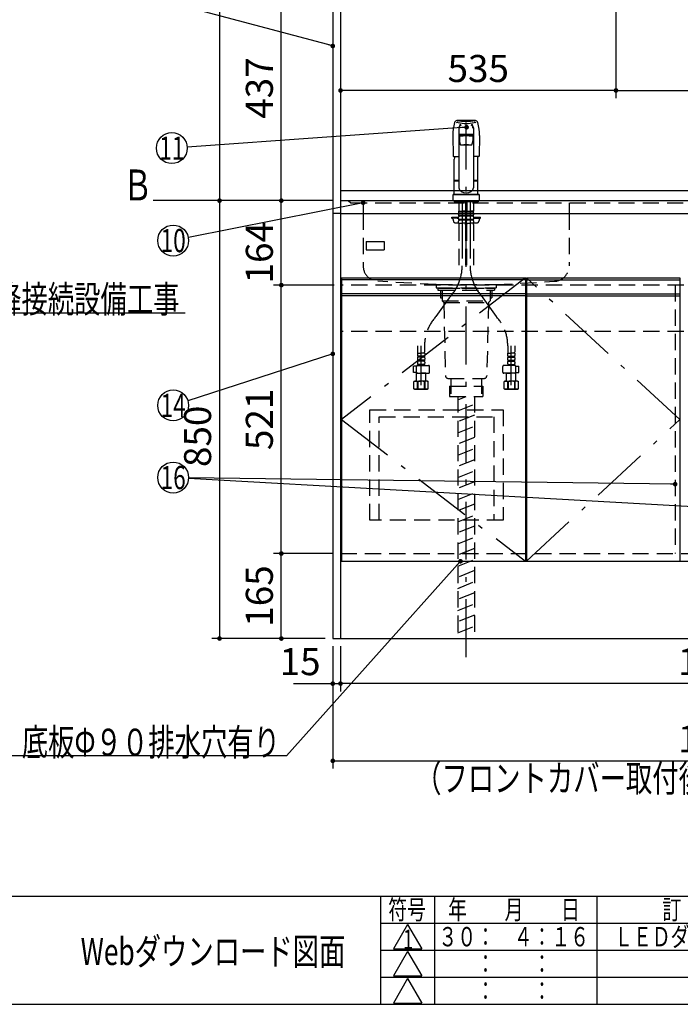
# Model space of a CAD drawing. Units: millimetres. Extents: x 197 to 6060, y -206 to 4222.
# Drawn here: x 1512 to 2795, y 68 to 1979 of the extents above; entities that cross this region are included whole.
import ezdxf

# ---------------------------------------------------------------- set-up
doc = ezdxf.new("R2010")
doc.units = ezdxf.units.MM
doc.header["$LTSCALE"] = 3.75
for name, pattern in [('DASHDOT', [50.5, 30, -9, 2.5, -9]), ('HIDDEN', [12.6, 8.4, -4.2]), ('PHANTOM', [58, 30, -9, 2.5, -5, 2.5, -9])]:
    doc.linetypes.add(name, pattern=pattern)
for name, color, linetype, lineweight in [('シンク', 14, 'Continuous', 9), ('スイッチ', 4, 'Continuous', 9), ('メイン', 7, 'Continuous', 9), ('リピート', 52, 'Continuous', 9), ('レイヤ10', 3, 'Continuous', 9), ('レイヤ_8', 6, 'Continuous', 9), ('側面', 7, 'Continuous', 9), ('熱源、換気扇', 214, 'Continuous', 9), ('蛇口、冷蔵庫', 94, 'Continuous', 9), ('設備類', 134, 'Continuous', 9), ('電源', 54, 'Continuous', 9)]:
    doc.layers.add(name, color=color, linetype=linetype, lineweight=lineweight)
doc.styles.get("Standard").update_dxf_attribs({"font": 'txt', "bigfont": 'bigfont'})
doc.styles.add('ＭＳ ゴシック', font='txt')
doc.dimstyles.get("Standard").update_dxf_attribs({"dimtxt": 0.18, "dimasz": 0.18, "dimexe": 0.18, "dimexo": 0.0625, "dimgap": 0.09, "dimtad": 0, "dimtih": 1, "dimtoh": 1, "dimdec": 4, "dimzin": 0, "dimdsep": 46, "dimtxsty": 'Standard', "dimcen": 0.09, "dimadec": 0, "dimazin": 0, "dimtfac": 1, "dimtdec": 4, "dimtofl": 0, "dimtmove": 0, "dimatfit": 3, "dimfxl": 1, "dimtolj": 1, "dimtzin": 0, "dimarcsym": 0})

# ---------------------------------------------------------------- blocks, each defined once
blk = doc.blocks.new('_ARROWFILLED')
at = {"color": 0}
blk.add_solid([(0, 0), (-1, -0.167), (-1, 0.167), (0, 0)], dxfattribs=at)
blk = doc.blocks.new('*G17')
at = {"layer": 'メイン', "color": 7, "linetype": 'Continuous', "lineweight": 30}
blk.add_line((1899.7, 1627.5), (1770.7, 1627.8), dxfattribs=at)
at = {"layer": 'メイン', "color": 7, "linetype": 'Continuous', "lineweight": 30, "xscale": 60, "yscale": 60, "zscale": 60, "rotation": 359.8545795520707}
blk.add_blockref('_ARROWFILLED', (1899.7, 1627.5), dxfattribs=at)
at = {"layer": 'メイン', "color": 7, "linetype": 'Continuous', "lineweight": 9, "insert": (1740.7, 1627.8), "char_height": 60, "width": 49.72, "attachment_point": 8}
blk.add_mtext('{\\fＭＳ ゴシック;\\W0.714286;Ｂ}', dxfattribs=at)
blk = doc.blocks.new('_DOT')
at = {"color": 0}
blk.add_line((-0.5, 0), (-1, 0), dxfattribs=at)
at = {"color": 0, "const_width": 0.5}
blk.add_lwpolyline([(-0.25, 0, 1), (0.25, 0, 1)], format="xyb", close=True, dxfattribs=at)
blk = doc.blocks.new('*G18')
at = {"layer": 'リピート', "color": 52, "linetype": 'Continuous', "lineweight": 30}
for p, q in [((2184.7, 1548), (2219.7, 1548)), ((2184.7, 1548), (2184.7, 1532)), ((2184.7, 1532), (2219.7, 1532)), ((2219.7, 1548), (2219.7, 1532))]:
    blk.add_line(p, q, dxfattribs=at)
blk = doc.blocks.new('Dim6')
at = {"layer": 'メイン', "color": 7, "linetype": 'Continuous', "lineweight": 30}
for p, q in [((2119.7, 2659.5), (1884.7, 2659.5)), ((1899.7, 2659.5), (1899.7, 1627.5)), ((2119.7, 1627.5), (1884.7, 1627.5))]:
    blk.add_line(p, q, dxfattribs=at)
at = {"layer": 'メイン', "color": 7, "linetype": 'Continuous', "lineweight": 30, "xscale": 9, "yscale": 9, "zscale": 9}
for p, rotation in [((1899.7, 2659.5), 90.00000000000009), ((1899.7, 1627.5), 270.0000000000001)]:
    blk.add_blockref('_DOT', p, dxfattribs=dict(at, rotation=rotation))
at = {"layer": 'メイン', "color": 7, "linetype": 'Continuous', "lineweight": 9, "insert": (1899.7, 2143.5), "char_height": 52.5, "width": 887.5, "attachment_point": 8, "rotation": 90, "style": 'ＭＳ ゴシック'}
blk.add_mtext('1032', dxfattribs=at)
blk = doc.blocks.new('Dim8')
at = {"layer": 'メイン', "color": 7, "linetype": 'Continuous', "lineweight": 30}
for p, q in [((2104.7, 2064.5), (2004.7, 2064.5)), ((2019.7, 1627.5), (2019.7, 2064.5)), ((2119.7, 1627.5), (2004.7, 1627.5))]:
    blk.add_line(p, q, dxfattribs=at)
at = {"layer": 'メイン', "color": 7, "linetype": 'Continuous', "lineweight": 30, "xscale": 9, "yscale": 9, "zscale": 9}
for p, rotation in [((2019.7, 2064.5), 90.00000000000009), ((2019.7, 1627.5), 269.9999999999999)]:
    blk.add_blockref('_DOT', p, dxfattribs=dict(at, rotation=rotation))
at = {"layer": 'メイン', "color": 7, "linetype": 'Continuous', "lineweight": 9, "insert": (2019.7, 1846), "char_height": 52.5, "width": 675, "attachment_point": 8, "rotation": 90, "style": 'ＭＳ ゴシック'}
blk.add_mtext('437', dxfattribs=at)
blk = doc.blocks.new('Dim9')
at = {"layer": 'メイン', "color": 7, "linetype": 'Continuous', "lineweight": 30}
for p, q in [((2119.7, 762.5), (2119.7, 525)), ((3619.7, 762.5), (3619.7, 525)), ((2119.7, 540), (3619.7, 540))]:
    blk.add_line(p, q, dxfattribs=at)
at = {"layer": 'メイン', "color": 7, "linetype": 'Continuous', "lineweight": 30, "xscale": 9, "yscale": 9, "zscale": 9}
for p, rotation in [((2119.7, 540), 180), ((3619.7, 540), 359.9999999999998)]:
    blk.add_blockref('_DOT', p, dxfattribs=dict(at, rotation=rotation))
at = {"layer": 'メイン', "color": 7, "linetype": 'Continuous', "lineweight": 9, "insert": (2869.7, 540), "char_height": 52.5, "width": 887.5, "attachment_point": 8, "style": 'ＭＳ ゴシック'}
blk.add_mtext('1500', dxfattribs=at)
blk = doc.blocks.new('Dim10')
at = {"layer": 'メイン', "color": 7, "linetype": 'Continuous', "lineweight": 30}
for p, q in [((2119.7, 762.5), (2119.7, 675)), ((2134.7, 762.5), (2134.7, 675)), ((2043.5, 690), (2134.7, 690))]:
    blk.add_line(p, q, dxfattribs=at)
at = {"layer": 'メイン', "color": 7, "linetype": 'Continuous', "lineweight": 30, "xscale": 9, "yscale": 9, "zscale": 9}
for p, rotation in [((2119.7, 690), 359.9999999999998), ((2134.7, 690), 180)]:
    blk.add_blockref('_DOT', p, dxfattribs=dict(at, rotation=rotation))
at = {"layer": 'メイン', "color": 7, "linetype": 'Continuous', "lineweight": 9, "insert": (2096, 690), "char_height": 52.5, "width": 387.5, "attachment_point": 9, "style": 'ＭＳ ゴシック'}
blk.add_mtext('15', dxfattribs=at)
blk = doc.blocks.new('Dim11')
at = {"layer": 'メイン', "color": 7, "linetype": 'Continuous', "lineweight": 30}
for p, q in [((2119.7, 942.5), (2004.7, 942.5)), ((2019.7, 777.5), (2019.7, 942.5)), ((2104.7, 777.5), (2004.7, 777.5))]:
    blk.add_line(p, q, dxfattribs=at)
at = {"layer": 'メイン', "color": 7, "linetype": 'Continuous', "lineweight": 30, "xscale": 9, "yscale": 9, "zscale": 9}
for p, rotation in [((2019.7, 942.5), 90.00000000000009), ((2019.7, 777.5), 269.9999999999999)]:
    blk.add_blockref('_DOT', p, dxfattribs=dict(at, rotation=rotation))
at = {"layer": 'メイン', "color": 7, "linetype": 'Continuous', "lineweight": 9, "insert": (2019.7, 860), "char_height": 52.5, "width": 637.5, "attachment_point": 8, "rotation": 90, "style": 'ＭＳ ゴシック'}
blk.add_mtext('165', dxfattribs=at)
blk = doc.blocks.new('Dim14')
at = {"layer": 'メイン', "color": 7, "linetype": 'Continuous', "lineweight": 30}
for p, q in [((2119.7, 1463.5), (2004.7, 1463.5)), ((2019.7, 942.5), (2019.7, 1463.5)), ((2119.7, 942.5), (2004.7, 942.5))]:
    blk.add_line(p, q, dxfattribs=at)
at = {"layer": 'メイン', "color": 7, "linetype": 'Continuous', "lineweight": 30, "xscale": 9, "yscale": 9, "zscale": 9}
for p, rotation in [((2019.7, 1463.5), 90.00000000000009), ((2019.7, 942.5), 269.9999999999999)]:
    blk.add_blockref('_DOT', p, dxfattribs=dict(at, rotation=rotation))
at = {"layer": 'メイン', "color": 7, "linetype": 'Continuous', "lineweight": 9, "insert": (2019.7, 1203), "char_height": 52.5, "width": 600, "attachment_point": 8, "rotation": 90, "style": 'ＭＳ ゴシック'}
blk.add_mtext('521', dxfattribs=at)
blk = doc.blocks.new('Dim16')
at = {"layer": 'メイン', "color": 7, "linetype": 'Continuous', "lineweight": 30}
for p, q in [((2119.7, 1627.5), (2004.7, 1627.5)), ((2019.7, 1463.5), (2019.7, 1627.5)), ((2122.2, 1463.5), (2004.7, 1463.5))]:
    blk.add_line(p, q, dxfattribs=at)
at = {"layer": 'メイン', "color": 7, "linetype": 'Continuous', "lineweight": 30, "xscale": 9, "yscale": 9, "zscale": 9}
for p, rotation in [((2019.7, 1627.5), 90.00000000000009), ((2019.7, 1463.5), 269.9999999999999)]:
    blk.add_blockref('_DOT', p, dxfattribs=dict(at, rotation=rotation))
at = {"layer": 'メイン', "color": 7, "linetype": 'Continuous', "lineweight": 9, "insert": (2019.7, 1526.4), "char_height": 52.5, "width": 650, "attachment_point": 8, "rotation": 90, "style": 'ＭＳ ゴシック'}
blk.add_mtext('164', dxfattribs=at)
blk = doc.blocks.new('Dim17')
at = {"layer": 'メイン', "color": 7, "linetype": 'Continuous', "lineweight": 30}
for p, q in [((2119.7, 1627.5), (1884.7, 1627.5)), ((1899.7, 1627.5), (1899.7, 777.5)), ((2104.7, 777.5), (1884.7, 777.5))]:
    blk.add_line(p, q, dxfattribs=at)
at = {"layer": 'メイン', "color": 7, "linetype": 'Continuous', "lineweight": 30, "xscale": 9, "yscale": 9, "zscale": 9}
for p, rotation in [((1899.7, 1627.5), 90.00000000000009), ((1899.7, 777.5), 269.9999999999999)]:
    blk.add_blockref('_DOT', p, dxfattribs=dict(at, rotation=rotation))
at = {"layer": 'メイン', "color": 7, "linetype": 'Continuous', "lineweight": 9, "insert": (1899.7, 1170), "char_height": 52.5, "width": 675, "attachment_point": 8, "rotation": 90, "style": 'ＭＳ ゴシック'}
blk.add_mtext('850', dxfattribs=at)
blk = doc.blocks.new('*G56')
at = {"layer": '蛇口、冷蔵庫', "color": 94, "linetype": 'HIDDEN', "lineweight": 30}
for p, q in [((2191.7, 1221.5), (2450.7, 1221.5)), ((2191.7, 1007.5), (2191.7, 1221.5)), ((2209.7, 1007.5), (2209.7, 1208)), ((2209.7, 1208), (2432.7, 1208)), ((2432.7, 1208), (2432.7, 1007.5)), ((2450.7, 1221.5), (2450.7, 1007.5)), ((2450.7, 1007.5), (2191.7, 1007.5))]:
    blk.add_line(p, q, dxfattribs=at)
blk = doc.blocks.new('Dim34')
at = {"layer": '熱源、換気扇', "color": 214, "linetype": 'Continuous', "lineweight": 30}
for p, q in [((2134.7, 722.1), (2134.7, 675)), ((3604.7, 717.5), (3604.7, 675)), ((3604.7, 690), (2134.7, 690))]:
    blk.add_line(p, q, dxfattribs=at)
at = {"layer": '熱源、換気扇', "color": 214, "linetype": 'Continuous', "lineweight": 30, "xscale": 9, "yscale": 9, "zscale": 9}
for p, rotation in [((2134.7, 690), 179.9999999999998), ((3604.7, 690), 359.9999999999997)]:
    blk.add_blockref('_DOT', p, dxfattribs=dict(at, rotation=rotation))
at = {"layer": '熱源、換気扇', "color": 214, "linetype": 'Continuous', "lineweight": 9, "insert": (2869.7, 690), "char_height": 52.5, "width": 887.5, "attachment_point": 8, "style": 'ＭＳ ゴシック'}
blk.add_mtext('1470', dxfattribs=at)
blk = doc.blocks.new('Dim44')
at = {"layer": 'メイン', "color": 7, "linetype": 'Continuous', "lineweight": 30}
for p, q in [((899.2, 927.5), (899.2, 605)), ((881.7, 912.5), (881.7, 605)), ((881.7, 620), (1005.2, 620))]:
    blk.add_line(p, q, dxfattribs=at)
at = {"layer": 'メイン', "color": 7, "linetype": 'Continuous', "lineweight": 30, "xscale": 9, "yscale": 9, "zscale": 9}
for p, rotation in [((881.7, 620), 359.9999999999998), ((899.2, 620), 180)]:
    blk.add_blockref('_DOT', p, dxfattribs=dict(at, rotation=rotation))
at = {"layer": 'メイン', "color": 7, "linetype": 'Continuous', "lineweight": 9, "insert": (900.2, 620), "char_height": 52.5, "width": 762.5, "attachment_point": 7, "style": 'ＭＳ ゴシック'}
blk.add_mtext('17.5', dxfattribs=at)
blk = doc.blocks.new('Dim65')
at = {"layer": 'メイン', "color": 7, "linetype": 'Continuous', "lineweight": 30}
for p, q in [((2669.7, 2049.5), (2669.7, 1826.4)), ((2134.7, 1876.5), (2134.7, 1826.4)), ((2669.7, 1841.4), (2134.7, 1841.4))]:
    blk.add_line(p, q, dxfattribs=at)
at = {"layer": 'メイン', "color": 7, "linetype": 'Continuous', "lineweight": 30, "xscale": 9, "yscale": 9, "zscale": 9}
for p, rotation in [((2134.7, 1841.4), 180), ((2669.7, 1841.4), 359.9999999999998)]:
    blk.add_blockref('_DOT', p, dxfattribs=dict(at, rotation=rotation))
at = {"layer": 'メイン', "color": 7, "linetype": 'Continuous', "lineweight": 9, "insert": (2402.2, 1841.4), "char_height": 52.5, "width": 675, "attachment_point": 8, "style": 'ＭＳ ゴシック'}
blk.add_mtext('535', dxfattribs=at)
blk = doc.blocks.new('Dim66')
at = {"layer": '熱源、換気扇', "color": 214, "linetype": 'Continuous', "lineweight": 30}
for p, q in [((2669.7, 1875.1), (2669.7, 1826.4)), ((3126.7, 1698.9), (3126.7, 1856.4)), ((2669.7, 1841.4), (3126.7, 1841.4))]:
    blk.add_line(p, q, dxfattribs=at)
at = {"layer": '熱源、換気扇', "color": 214, "linetype": 'Continuous', "lineweight": 30, "xscale": 9, "yscale": 9, "zscale": 9}
for p, rotation in [((2669.7, 1841.4), 179.9999999999998), ((3126.7, 1841.4), 359.9999999999997)]:
    blk.add_blockref('_DOT', p, dxfattribs=dict(at, rotation=rotation))
at = {"layer": '熱源、換気扇', "color": 214, "linetype": 'Continuous', "lineweight": 9, "insert": (2898.2, 1841.4), "char_height": 52.5, "width": 675, "attachment_point": 8, "style": 'ＭＳ ゴシック'}
blk.add_mtext('457', dxfattribs=at)
blk = doc.blocks.new('*G115')
at = {"layer": 'レイヤ10', "color": 3, "linetype": 'Continuous', "lineweight": 9, "insert": (2255.9, 174.9), "char_height": 37.5, "width": 10.232, "attachment_point": 7}
blk.add_mtext('{\\fＭＳ ゴシック;\\W0.714286;1}', dxfattribs=at)
blk = doc.blocks.new('*G114')
blk.add_blockref('*G115', (0, 0))
at = {"layer": 'メイン', "color": 7, "linetype": 'Continuous', "lineweight": 9, "char_height": 37.5, "attachment_point": 7}
for s, insert, width in [('{\\fＭＳ ゴシック;\\W0.714286;３０：\u3000４：１６}', (2325, 180), 372.598), ('{\\fＭＳ ゴシック;\\W0.714286;ＬＥＤダウンライト変更}', (2666.25, 180), 527.0991), ('{\\fＭＳ ゴシック;\\W0.714286;タイ}', (3165, 180), 84.2111)]:
    blk.add_mtext(s, dxfattribs=dict(at, insert=insert, width=width))

msp = doc.modelspace()

# ---------------------------------------------------------------- linework, layer by layer
at = {"layer": 'シンク', "color": 14, "linetype": 'Continuous', "lineweight": 30}
for p, q in [((2134.712, 1647.5), (2134.712, 1602.5)), ((2134.712, 1647.5), (3135.217, 1647.5)), ((2134.712, 1627.5), (3603.712, 1627.5)), ((2134.712, 1602.5), (3603.712, 1602.5))]:
    msp.add_line(p, q, dxfattribs=at)
at = {"layer": 'シンク', "color": 14, "linetype": 'HIDDEN', "lineweight": 30}
for p, q in [((2149.712, 1627.5), (2154.712, 1623.5)), ((2154.712, 1623.5), (3583.712, 1623.5)), ((2178.712, 1623.5), (2178.712, 1602.5)), ((2178.712, 1602.5), (2178.712, 1500.857)), ((2578.712, 1602.5), (2578.712, 1500.857)), ((2320.712, 1464.5), (2207.024, 1470.905)), ((2320.712, 1464.5), (2436.712, 1464.5)), ((2320.712, 1464.5), (2320.712, 1458.5)), ((2320.712, 1458.5), (2436.712, 1458.5)), ((2320.712, 1458.5), (2334.712, 1457.5)), ((2334.712, 1457.5), (2422.712, 1457.5)), ((2422.712, 1457.5), (2436.712, 1458.5)), ((2436.712, 1464.5), (2550.399, 1470.905)), ((2436.712, 1464.5), (2436.712, 1458.5))]:
    msp.add_line(p, q, dxfattribs=at)
for centre, start, end in [((2208.712, 1500.857), 180, 266.775477), ((2548.712, 1500.857), 273.224523, 0)]:
    msp.add_arc(centre, 30, start, end, dxfattribs=at)
at = {"layer": 'スイッチ', "color": 4, "linetype": 'Continuous', "lineweight": 30}
for p, q in [((2493.712, 1473.5), (2136.712, 1473.5)), ((2495.712, 1473.5), (2793.712, 1473.5)), ((2493.712, 1446.5), (2136.712, 1446.5)), ((2493.712, 1442.5), (2136.712, 1442.5)), ((2495.712, 1446.5), (2793.712, 1446.5)), ((2495.712, 1442.5), (2793.712, 1442.5))]:
    msp.add_line(p, q, dxfattribs=at)
at = {"layer": 'メイン', "color": 7, "linetype": 'Continuous', "lineweight": 30}
for p, q in [((2119.712, 2677.5), (2119.712, 777.5)), ((2134.712, 2678.5), (2134.712, 777.5)), ((2136.712, 1477.5), (2136.712, 927.5)), ((2136.712, 1477.5), (2493.712, 1477.5)), ((2493.712, 1477.5), (2493.712, 927.5)), ((2495.712, 1477.5), (2495.712, 927.5)), ((2495.712, 1477.5), (2793.712, 1477.5)), ((2793.712, 1477.5), (2793.712, 927.5)), ((2134.712, 927.5), (3604.712, 927.5)), ((2119.712, 777.5), (3619.712, 777.5)), ((210, 277.5), (6060, 277.5)), ((2212.5, 277.5), (2212.5, 67.5)), ((2317.5, 277.5), (2317.5, 67.5)), ((2632.5, 277.5), (2632.5, 67.5)), ((2212.5, 225), (4320, 225)), ((2265, 222.5), (2237.576, 175)), ((2265, 222.5), (2237.576, 175)), ((2265, 222.5), (2292.424, 175)), ((2212.5, 172.5), (3465, 172.5)), ((2237.576, 175), (2292.424, 175)), ((2265, 170), (2237.576, 122.5)), ((2265, 170), (2292.424, 122.5)), ((2212.5, 120), (3465, 120)), ((2237.576, 122.5), (2292.424, 122.5)), ((2265, 117.5), (2237.576, 70)), ((2265, 117.5), (2292.424, 70)), ((210, 67.5), (6060, 67.5)), ((2237.576, 70), (2292.424, 70))]:
    msp.add_line(p, q, dxfattribs=at)
at = {"layer": 'メイン', "color": 7, "linetype": 'DASHDOT', "lineweight": 30}
for p, q in [((2493.712, 1477.5), (2136.712, 1202.5)), ((2793.712, 1202.5), (2495.712, 1477.5)), ((2136.712, 1202.5), (2493.712, 927.5)), ((2495.712, 927.5), (2793.712, 1202.5))]:
    msp.add_line(p, q, dxfattribs=at)
at = {"layer": 'メイン', "color": 7, "linetype": 'HIDDEN', "lineweight": 30}
for p, q in [((2784.712, 1463.5), (2784.712, 942.5)), ((2134.712, 942.5), (3094.212, 942.5))]:
    msp.add_line(p, q, dxfattribs=at)
at = {"layer": 'メイン', "color": 7, "linetype": 'Continuous', "lineweight": 30}
for points in [[(2119.712, 1927.707), (1838.707, 2002.303)], [(2379.57, 1770.026), (1836.995, 1731.621)], [(2178.712, 1623.5), (1839.134, 1555.86)], [(1064.712, 1251.5), (1412.712, 1410), (1832.712, 1410)], [(2119.712, 1330), (1838.263, 1239.21)], [(2784.712, 1077.236), (1839.709, 1089.607)], [(3084.712, 1018.328), (1839.664, 1088.316)], [(2367.712, 927.5), (2029.712, 550), (1492.135, 550)]]:
    msp.add_lwpolyline(points, dxfattribs=at)
for centre in [(1807.07, 1729.503), (1809.712, 1550), (1809.712, 1230), (1809.712, 1090), (1809.712, 1090)]:
    msp.add_circle(centre, 30, dxfattribs=at)
at = {"layer": 'レイヤ_8', "color": 6, "linetype": 'HIDDEN', "lineweight": 30}
for p, q in [((3604.712, 1463.5), (2138.486, 1463.5)), ((3604.712, 1373.5), (2134.712, 1373.5))]:
    msp.add_line(p, q, dxfattribs=at)
at = {"layer": '側面', "color": 7, "linetype": 'DASHDOT', "lineweight": 30}
for p, q in [((2378.712, 741.255), (2378.712, 1779.473)), ((2371.012, 1627.5), (2371.012, 1501.239)), ((2386.412, 1627.5), (2386.412, 1501.239)), ((2345.996, 1438.973), (2320.146, 1402.5)), ((2411.427, 1438.973), (2437.277, 1402.5)), ((2291.156, 1269.235), (2291.156, 1345.784)), ((2466.267, 1269.235), (2466.267, 1345.784))]:
    msp.add_line(p, q, dxfattribs=at)
at = {"layer": '側面', "color": 7, "linetype": 'Continuous', "lineweight": 30}
for p, q in [((2364.712, 1768.927), (2364.712, 1652.456)), ((2392.712, 1768.927), (2392.712, 1652.456)), ((2352.712, 1753.768), (2353.688, 1714.032)), ((2365.712, 1753.428), (2365.712, 1743.822)), ((2368.762, 1754.444), (2368.762, 1754.056)), ((2388.662, 1754.444), (2388.662, 1754.056)), ((2391.712, 1753.428), (2391.712, 1743.822)), ((2404.712, 1753.768), (2403.736, 1714.032)), ((2354.687, 1713.057), (2364.712, 1713.057)), ((2355.712, 1666.901), (2355.712, 1707.773)), ((2402.736, 1713.057), (2392.712, 1713.057)), ((2401.712, 1666.901), (2401.712, 1707.773)), ((2355.712, 1666.901), (2356.012, 1666.601)), ((2355.712, 1639.999), (2355.712, 1665.899)), ((2355.712, 1665.899), (2364.712, 1665.899)), ((2356.012, 1666.601), (2364.712, 1666.601)), ((2356.212, 1665.899), (2356.212, 1666.399)), ((2364.712, 1666.399), (2356.212, 1666.399)), ((2392.712, 1666.601), (2401.412, 1666.601)), ((2401.212, 1666.399), (2392.712, 1666.399)), ((2392.712, 1665.899), (2401.712, 1665.899)), ((2401.212, 1665.899), (2401.212, 1666.399)), ((2401.412, 1666.601), (2401.712, 1666.901)), ((2401.712, 1639.999), (2401.712, 1665.899)), ((2352.712, 1637.499), (2352.712, 1627.5)), ((2352.712, 1627.5), (2404.712, 1627.5)), ((2354.712, 1639.499), (2402.712, 1639.499)), ((2355.212, 1627.5), (2355.212, 1625.5)), ((2402.212, 1625.5), (2355.212, 1625.5)), ((2355.712, 1639.999), (2401.712, 1639.999)), ((2356.212, 1639.499), (2356.212, 1639.999)), ((2358.212, 1625.5), (2378.712, 1625.5)), ((2399.212, 1625.5), (2396.212, 1625.5)), ((2401.212, 1639.499), (2401.212, 1639.999)), ((2402.212, 1627.5), (2402.212, 1625.5)), ((2404.712, 1627.5), (2404.712, 1637.499)), ((2378.712, 1523), (2378.712, 1526.5)), ((2378.712, 1514.5), (2378.712, 1520))]:
    msp.add_line(p, q, dxfattribs=at)
at = {"layer": '側面', "color": 7, "linetype": 'HIDDEN', "lineweight": 30}
for p, q in [((2364.512, 1625.5), (2364.512, 1607.2)), ((2377.512, 1625.5), (2377.512, 1607.2)), ((2379.912, 1625.5), (2379.912, 1607.2)), ((2392.912, 1625.5), (2392.912, 1607.2)), ((2364.812, 1606.9), (2364.512, 1607.2)), ((2364.612, 1606.9), (2371.012, 1606.9)), ((2364.612, 1604.9), (2364.612, 1606.9)), ((2377.412, 1606.4), (2364.612, 1606.4)), ((2365.112, 1606.9), (2371.012, 1606.9)), ((2376.912, 1606.9), (2371.012, 1606.9)), ((2377.412, 1606.9), (2371.012, 1606.9)), ((2377.212, 1606.9), (2377.512, 1607.2)), ((2377.412, 1604.9), (2377.412, 1606.9)), ((2380.212, 1606.9), (2379.912, 1607.2)), ((2379.966, 1616.9), (2379.966, 1607.9)), ((2380.012, 1604.9), (2380.012, 1606.9)), ((2380.012, 1606.9), (2386.412, 1606.9)), ((2392.812, 1606.4), (2380.012, 1606.4)), ((2380.512, 1606.9), (2386.412, 1606.9)), ((2392.812, 1606.9), (2386.412, 1606.9)), ((2392.312, 1606.9), (2386.412, 1606.9)), ((2392.612, 1606.9), (2392.912, 1607.2)), ((2392.812, 1604.9), (2392.812, 1606.9)), ((2392.858, 1616.9), (2392.858, 1607.9)), ((2350.712, 1593.5), (2350.712, 1595.5)), ((2350.712, 1595.5), (2364.016, 1595.5)), ((2360.212, 1593.5), (2350.712, 1593.5)), ((2352.599, 1592.035), (2353.878, 1587.429)), ((2360.212, 1593.5), (2360.212, 1595.5)), ((2362.212, 1593.5), (2364.012, 1593.5)), ((2364.012, 1600.35), (2364.012, 1603.15)), ((2364.012, 1592.55), (2364.012, 1595.35)), ((2364.012, 1583.5), (2364.012, 1587.55)), ((2377.412, 1604.9), (2364.612, 1604.9)), ((2377.412, 1598.6), (2364.612, 1598.6)), ((2364.612, 1597.1), (2364.612, 1598.6)), ((2377.412, 1597.1), (2364.612, 1597.1)), ((2377.412, 1590.8), (2364.612, 1590.8)), ((2364.612, 1589.3), (2364.612, 1590.8)), ((2377.412, 1589.3), (2364.612, 1589.3)), ((2377.412, 1597.1), (2377.412, 1598.6)), ((2377.412, 1589.3), (2377.412, 1590.8)), ((2378.012, 1600.35), (2378.012, 1603.15)), ((2378.012, 1592.55), (2378.012, 1595.35)), ((2378.012, 1583.5), (2378.012, 1587.55)), ((2379.412, 1600.35), (2379.412, 1603.15)), ((2379.412, 1592.55), (2379.412, 1595.35)), ((2379.412, 1583.5), (2379.412, 1587.55)), ((2392.812, 1604.9), (2380.012, 1604.9)), ((2392.812, 1598.6), (2380.012, 1598.6)), ((2380.012, 1597.1), (2380.012, 1598.6)), ((2392.812, 1597.1), (2380.012, 1597.1)), ((2392.812, 1590.8), (2380.012, 1590.8)), ((2380.012, 1589.3), (2380.012, 1590.8)), ((2392.812, 1589.3), (2380.012, 1589.3)), ((2392.812, 1597.1), (2392.812, 1598.6)), ((2392.812, 1589.3), (2392.812, 1590.8)), ((2393.408, 1595.5), (2406.712, 1595.5)), ((2393.412, 1600.35), (2393.412, 1603.15)), ((2393.412, 1592.55), (2393.412, 1595.35)), ((2393.412, 1593.5), (2395.212, 1593.5)), ((2393.412, 1583.5), (2393.412, 1587.55)), ((2397.212, 1593.5), (2397.212, 1595.5)), ((2397.212, 1593.5), (2406.712, 1593.5)), ((2404.825, 1592.035), (2403.546, 1587.429)), ((2406.712, 1593.5), (2406.712, 1595.5)), ((2357.732, 1584.5), (2364.012, 1584.5)), ((2364.012, 1583.5), (2371.012, 1583.5)), ((2364.312, 1581.069), (2364.312, 1501.239)), ((2378.012, 1583.5), (2371.012, 1583.5)), ((2377.712, 1581.069), (2377.712, 1501.239)), ((2379.412, 1583.5), (2386.412, 1583.5)), ((2379.712, 1581.069), (2379.712, 1501.239)), ((2393.412, 1583.5), (2386.412, 1583.5)), ((2393.112, 1581.069), (2393.112, 1501.239)), ((2393.412, 1584.5), (2399.692, 1584.5)), ((2284.456, 1345.784), (2284.456, 1333.568)), ((2297.856, 1345.784), (2297.856, 1333.568)), ((2459.567, 1345.784), (2459.567, 1333.568)), ((2472.967, 1345.784), (2472.967, 1333.568)), ((2284.156, 1331.137), (2291.156, 1331.137)), ((2284.156, 1331.137), (2284.156, 1327.087)), ((2284.156, 1322.087), (2284.156, 1319.287)), ((2285.067, 1331.137), (2284.707, 1331.345)), ((2297.556, 1325.337), (2284.756, 1325.337)), ((2284.756, 1325.337), (2284.756, 1323.837)), ((2297.556, 1323.837), (2284.756, 1323.837)), ((2298.156, 1331.137), (2291.156, 1331.137)), ((2297.556, 1325.337), (2297.556, 1323.837)), ((2298.156, 1331.137), (2298.156, 1327.087)), ((2298.156, 1322.087), (2298.156, 1319.287)), ((2459.267, 1331.137), (2459.267, 1327.087)), ((2459.267, 1331.137), (2466.267, 1331.137)), ((2459.267, 1322.087), (2459.267, 1319.287)), ((2459.867, 1325.337), (2472.667, 1325.337)), ((2459.867, 1325.337), (2459.867, 1323.837)), ((2459.867, 1323.837), (2472.667, 1323.837)), ((2473.267, 1331.137), (2466.267, 1331.137)), ((2472.356, 1331.137), (2472.717, 1331.345)), ((2472.667, 1325.337), (2472.667, 1323.837)), ((2473.267, 1331.137), (2473.267, 1327.087)), ((2473.267, 1322.087), (2473.267, 1319.287)), ((2282.405, 1305.937), (2276.38, 1305.937)), ((2276.38, 1293.937), (2276.38, 1305.937)), ((2282.388, 1294.579), (2282.388, 1305.679)), ((2284.156, 1314.287), (2284.156, 1311.487)), ((2284.388, 1307.679), (2305.702, 1307.679)), ((2297.556, 1317.537), (2284.756, 1317.537)), ((2284.756, 1317.537), (2284.756, 1316.037)), ((2297.556, 1316.037), (2284.756, 1316.037)), ((2284.756, 1309.737), (2284.756, 1307.737)), ((2297.556, 1309.737), (2284.756, 1309.737)), ((2297.556, 1308.237), (2284.756, 1308.237)), ((2297.556, 1317.537), (2297.556, 1316.037)), ((2297.556, 1309.737), (2297.556, 1307.737)), ((2298.156, 1314.287), (2298.156, 1311.487)), ((2307.702, 1294.579), (2307.702, 1305.679)), ((2449.722, 1294.579), (2449.722, 1305.679)), ((2473.035, 1307.679), (2451.722, 1307.679)), ((2459.267, 1314.287), (2459.267, 1311.487)), ((2459.867, 1317.537), (2472.667, 1317.537)), ((2459.867, 1317.537), (2459.867, 1316.037)), ((2459.867, 1316.037), (2472.667, 1316.037)), ((2459.867, 1309.737), (2459.867, 1307.737)), ((2459.867, 1309.737), (2472.667, 1309.737)), ((2459.867, 1308.237), (2472.667, 1308.237)), ((2472.667, 1317.537), (2472.667, 1316.037)), ((2472.667, 1309.737), (2472.667, 1307.737)), ((2473.267, 1314.287), (2473.267, 1311.487)), ((2475.018, 1305.937), (2481.044, 1305.937)), ((2475.035, 1294.579), (2475.035, 1305.679)), ((2481.044, 1293.937), (2481.044, 1305.937)), ((2282.452, 1293.937), (2276.38, 1293.937)), ((2282.656, 1293.035), (2282.156, 1292.535)), ((2282.156, 1277.235), (2282.156, 1292.535)), ((2282.156, 1292.535), (2291.156, 1292.535)), ((2284.388, 1292.579), (2305.702, 1292.579)), ((2300.156, 1292.535), (2291.156, 1292.535)), ((2300.112, 1292.579), (2300.156, 1292.535)), ((2300.156, 1277.235), (2300.156, 1292.535)), ((2473.035, 1292.579), (2451.722, 1292.579)), ((2457.311, 1292.579), (2457.267, 1292.535)), ((2457.267, 1292.535), (2466.267, 1292.535)), ((2457.267, 1277.235), (2457.267, 1292.535)), ((2475.267, 1292.535), (2466.267, 1292.535)), ((2474.767, 1293.035), (2475.267, 1292.535)), ((2474.972, 1293.937), (2481.044, 1293.937)), ((2475.267, 1277.235), (2475.267, 1292.535)), ((2279.156, 1277.235), (2277.3, 1276.163)), ((2277.3, 1262.307), (2277.3, 1276.163)), ((2279.156, 1261.235), (2277.3, 1262.307)), ((2279.156, 1277.235), (2291.156, 1277.235)), ((2280.056, 1277.235), (2291.156, 1277.235)), ((2283.856, 1276.306), (2283.856, 1262.164)), ((2284.971, 1276.287), (2283.856, 1276.287)), ((2283.856, 1262.183), (2284.971, 1262.183)), ((2284.971, 1276.287), (2284.971, 1262.183)), ((2301.115, 1277.235), (2291.156, 1277.235)), ((2302.256, 1277.235), (2291.156, 1277.235)), ((2297.341, 1276.287), (2297.341, 1262.183)), ((2297.341, 1276.287), (2298.456, 1276.287)), ((2298.456, 1262.183), (2297.341, 1262.183)), ((2298.456, 1276.306), (2298.456, 1262.164)), ((2303.156, 1277.235), (2300.156, 1277.235)), ((2303.156, 1277.235), (2305.012, 1276.163)), ((2303.156, 1261.235), (2305.012, 1262.307)), ((2305.012, 1262.307), (2305.012, 1276.163)), ((2454.267, 1277.235), (2452.411, 1276.163)), ((2452.411, 1262.307), (2452.411, 1276.163)), ((2454.267, 1261.235), (2452.411, 1262.307)), ((2454.267, 1277.235), (2457.267, 1277.235)), ((2455.167, 1277.235), (2466.267, 1277.235)), ((2456.308, 1277.235), (2466.267, 1277.235)), ((2458.967, 1276.306), (2458.967, 1262.164)), ((2460.082, 1276.287), (2458.967, 1276.287)), ((2458.967, 1262.183), (2460.082, 1262.183)), ((2460.082, 1276.287), (2460.082, 1262.183)), ((2477.367, 1277.235), (2466.267, 1277.235)), ((2478.267, 1277.235), (2466.267, 1277.235)), ((2472.452, 1276.287), (2473.567, 1276.287)), ((2472.452, 1276.287), (2472.452, 1262.183)), ((2473.567, 1262.183), (2472.452, 1262.183)), ((2473.567, 1276.306), (2473.567, 1262.164)), ((2478.267, 1277.235), (2480.123, 1276.163)), ((2478.267, 1261.235), (2480.123, 1262.307)), ((2480.123, 1262.307), (2480.123, 1276.163)), ((2279.156, 1261.235), (2291.156, 1261.235)), ((2291.156, 1261.235), (2280.056, 1261.235)), ((2303.156, 1261.235), (2291.156, 1261.235)), ((2291.156, 1261.235), (2302.256, 1261.235)), ((2454.267, 1261.235), (2466.267, 1261.235)), ((2466.267, 1261.235), (2455.167, 1261.235)), ((2466.267, 1261.235), (2477.367, 1261.235)), ((2478.267, 1261.235), (2466.267, 1261.235))]:
    msp.add_line(p, q, dxfattribs=at)
at = {"layer": '側面', "color": 7, "linetype": 'Continuous', "lineweight": 30}
for centre, radius, start, end in [((2460.782, 1752.945), 108.074, 166.051964, 179.563738), ((2360.748, 1777.79), 5, 83.854758, 166.051964), ((2362.16, 1775.56), 4, 73.668285, 132.913908), ((2378.712, 899.533), 883.441, 90, 91.171772), ((2378.712, 1944.636), 162.81, 263.854758, 270), ((2378.712, 1832.047), 54.862, 253.668285, 270), ((2378.712, 899.533), 883.441, 88.828228, 90), ((2378.712, 1944.636), 162.81, 270, 276.145242), ((2378.712, 1832.047), 54.862, 270, 286.331715), ((2395.264, 1775.56), 4, 47.086092, 106.331715), ((2396.676, 1777.79), 5, 13.948036, 96.145242), ((2296.641, 1752.945), 108.074, 0.436262, 13.948036), ((2385.712, 1743.838), 20, 179.953576, 204.233909), ((2371.712, 1743.838), 20, 335.766091, 0.046424), ((2354.687, 1714.057), 1, 181.407077, 270), ((2378.712, 1707.773), 23, 166.701748, 180), ((2378.712, 1707.773), 23, 0, 13.298252), ((2402.736, 1714.057), 1, 270, 358.592923)]:
    msp.add_arc(centre, radius, start, end, dxfattribs=at)
at = {"layer": '側面', "color": 7, "linetype": 'PHANTOM', "lineweight": 30}
for centre, start, end in [((2354.712, 1637.499), 90, 180), ((2402.712, 1637.499), 0, 90)]:
    msp.add_arc(centre, 2, start, end, dxfattribs=at)
at = {"layer": '側面', "color": 7, "linetype": 'HIDDEN', "lineweight": 30}
for centre, radius, start, end in [((2350.672, 1591.5), 2, 15.524, 90), ((2357.732, 1588.5), 4, 195.524, 270), ((2362.212, 1595.5), 2, 180, 270), ((2366.864, 1603.15), 2.852, 142.150711, 180), ((2366.864, 1600.35), 2.852, 180, 217.849289), ((2366.864, 1595.35), 2.852, 142.150711, 180), ((2366.864, 1592.55), 2.852, 180, 217.849289), ((2366.864, 1587.55), 2.852, 142.150711, 180), ((2375.16, 1603.15), 2.852, 360, 37.849289), ((2375.16, 1600.35), 2.852, 322.150711, 0), ((2375.16, 1595.35), 2.852, 360, 37.849289), ((2375.16, 1592.55), 2.852, 322.150711, 0), ((2375.16, 1587.55), 2.852, 0, 37.849289), ((2382.264, 1603.15), 2.852, 142.150711, 180), ((2382.264, 1600.35), 2.852, 180, 217.849289), ((2382.264, 1595.35), 2.852, 142.150711, 180), ((2382.264, 1592.55), 2.852, 180, 217.849289), ((2382.264, 1587.55), 2.852, 142.150711, 180), ((2390.56, 1603.15), 2.852, 360, 37.849289), ((2390.56, 1600.35), 2.852, 322.150711, 0), ((2390.56, 1595.35), 2.852, 360, 37.849289), ((2390.56, 1592.55), 2.852, 322.150711, 0), ((2390.56, 1587.55), 2.852, 0, 37.849289), ((2395.212, 1595.5), 2, 270, 0), ((2399.692, 1588.5), 4, 270, 344.476), ((2406.752, 1591.5), 2, 90, 164.476), ((2374.312, 1581.069), 10, 165.930132, 180), ((2367.712, 1581.069), 10, 0, 14.069868), ((2389.712, 1581.069), 10, 165.930132, 180), ((2383.112, 1581.069), 10, 0, 14.069868), ((2381.156, 1345.784), 83.3, 137.089004, 180), ((2376.267, 1345.784), 83.3, 0, 42.910996), ((2287.008, 1327.087), 2.852, 180, 217.849289), ((2287.008, 1322.087), 2.852, 142.150711, 180), ((2287.008, 1319.287), 2.852, 180, 217.849289), ((2294.456, 1333.568), 10, 180, 194.069868), ((2287.856, 1333.568), 10, 345.930132, 0), ((2295.304, 1327.087), 2.852, 322.150711, 0), ((2295.304, 1322.087), 2.852, 360, 37.849289), ((2295.304, 1319.287), 2.852, 322.150711, 0), ((2462.119, 1327.087), 2.852, 180, 217.849289), ((2462.119, 1322.087), 2.852, 142.150711, 180), ((2462.119, 1319.287), 2.852, 180, 217.849289), ((2469.567, 1333.568), 10, 180, 194.069868), ((2462.967, 1333.568), 10, 345.930132, 0), ((2470.415, 1327.087), 2.852, 322.150711, 0), ((2470.415, 1322.087), 2.852, 360, 37.849289), ((2470.415, 1319.287), 2.852, 322.150711, 0), ((2284.388, 1305.679), 2, 90, 180), ((2287.008, 1314.287), 2.852, 142.150711, 180), ((2287.008, 1311.487), 2.852, 180, 217.849289), ((2295.304, 1314.287), 2.852, 360, 37.849289), ((2295.304, 1311.487), 2.852, 322.150711, 0), ((2305.702, 1305.679), 2, 0, 90), ((2451.722, 1305.679), 2, 90, 180), ((2462.119, 1314.287), 2.852, 142.150711, 180), ((2462.119, 1311.487), 2.852, 180, 217.849289), ((2470.415, 1314.287), 2.852, 360, 37.849289), ((2470.415, 1311.487), 2.852, 322.150711, 0), ((2473.035, 1305.679), 2, 0, 90), ((2284.388, 1294.579), 2, 180, 270), ((2305.702, 1294.579), 2, 270, 0), ((2451.722, 1294.579), 2, 180, 270), ((2473.035, 1294.579), 2, 270, 0), ((2280.764, 1271.625), 5.61, 56.55, 128.133), ((2280.764, 1266.845), 5.61, 231.868, 303.45), ((2291.156, 1256.591), 20.644, 90, 107.433), ((2291.156, 1281.879), 20.644, 252.567, 270), ((2291.156, 1256.591), 20.644, 72.567, 90), ((2291.156, 1281.879), 20.644, 270, 287.433), ((2301.548, 1271.625), 5.61, 51.867, 123.45), ((2301.548, 1266.845), 5.61, 236.55, 308.132), ((2455.875, 1271.625), 5.61, 56.55, 128.133), ((2455.875, 1266.845), 5.61, 231.868, 303.45), ((2466.267, 1256.591), 20.644, 90, 107.433), ((2466.267, 1281.879), 20.644, 252.567, 270), ((2466.267, 1256.591), 20.644, 72.567, 90), ((2466.267, 1281.879), 20.644, 270, 287.433), ((2476.659, 1271.625), 5.61, 51.867, 123.45), ((2476.659, 1266.845), 5.61, 236.55, 308.132)]:
    msp.add_arc(centre, radius, start, end, dxfattribs=at)
at = {"layer": '側面', "color": 7, "linetype": 'DASHDOT', "lineweight": 30}
for centre, start, end in [((2281.012, 1501.239), 316.223994, 0), ((2476.412, 1501.239), 180, 223.776006)]:
    msp.add_arc(centre, 90, start, end, dxfattribs=at)
at = {"layer": '側面', "color": 7, "linetype": 'Continuous', "lineweight": 30}
for centre, major_axis, ratio, start_param, end_param in [((2369.212, 1768.927), (0, -5.035), 0.893807, 3.14159263, 4.71238898), ((2368.771, 1766.666), (0, -11.824), 0.25804847, -2.43915115, -1.71931577), ((2378.712, 1773.42), (-14, 0), 0.0526798, -1.57079633, -1.5180877), ((2378.712, 1773.42), (14, 0), 0.0526798, 1.5180877, 1.57079633), ((2388.212, 1768.927), (0, -5.035), 0.893807, 1.57079633, 3.14159267), ((2388.653, 1766.666), (0, -11.824), 0.25804847, 1.71931577, 2.43915115), ((2378.712, 1755.447), (-14, 0), 0.05240344, 3.14159265, 6.28318531), ((2378.712, 1754.448), (-14, 0), 0.05240344, 3.14159265, 6.28318531), ((2378.712, 1754.448), (-14, 0), 0.05240344, 0, 1.50601989), ((2378.712, 1753.637), (-12.8, 0), 0.05200744, 2.02809384, 7.39668413), ((2378.712, 1753.428), (-13, 0), 0.05274978, 3.14159265, 6.28318531), ((2378.712, 1754.444), (-9.95, 0), 0.05234364, 3.14159265, 6.28318531), ((2378.712, 1754.448), (-14, 0), 0.05240344, 1.63557277, 3.14159265), ((2378.712, 1652.456), (-14, 0), 0.71169924, 0, 3.14159265)]:
    msp.add_ellipse(centre, major_axis=major_axis, ratio=ratio, start_param=start_param, end_param=end_param, dxfattribs=at)
msp.add_ellipse((2378.712, 1735.657), major_axis=(-11.25, 0), ratio=0.05237154, dxfattribs=at)
at = {"layer": '設備類', "color": 134, "linetype": 'HIDDEN', "lineweight": 30}
for p, q in [((2578.712, 1623.5), (2578.712, 1602.5)), ((2323.712, 1457.5), (2323.712, 1453.5)), ((2323.712, 1457.5), (2433.712, 1457.5)), ((2323.712, 1453.5), (2433.712, 1453.5)), ((2328.612, 1453.5), (2328.612, 1439)), ((2332.212, 1453.5), (2332.212, 1433)), ((2425.212, 1453.5), (2425.212, 1433)), ((2428.812, 1453.5), (2428.812, 1439)), ((2433.712, 1457.5), (2433.712, 1453.5)), ((2328.612, 1439), (2332.212, 1439)), ((2425.212, 1439), (2428.812, 1439)), ((2332.212, 1433), (2335.212, 1430)), ((2332.212, 1433), (2425.212, 1433)), ((2335.212, 1430), (2338.596, 1287.381)), ((2335.212, 1430), (2422.212, 1430)), ((2422.212, 1430), (2418.828, 1287.381)), ((2425.212, 1433), (2422.212, 1430)), ((2343.594, 1282.5), (2413.829, 1282.5)), ((2348.712, 1282.5), (2348.712, 1267.5)), ((2408.712, 1282.5), (2408.712, 1267.5)), ((2346.312, 1267.5), (2410.962, 1267.5)), ((2346.312, 1267.5), (2346.312, 1247.5)), ((2348.712, 1267.5), (2348.712, 1252.5)), ((2408.712, 1267.5), (2408.712, 1252.5)), ((2411.112, 1267.5), (2411.112, 1247.5)), ((2346.312, 1247.5), (2411.112, 1247.5))]:
    msp.add_line(p, q, dxfattribs=at)
at = {"layer": '設備類', "color": 134, "linetype": 'Continuous', "lineweight": 30}
msp.add_line((2119.712, 1603.5), (2134.712, 1603.5), dxfattribs=at)
at = {"layer": '設備類', "color": 134, "linetype": 'HIDDEN', "lineweight": 30}
for centre, start, end in [((2343.594, 1287.5), 181.359306, 270), ((2413.829, 1287.5), 270, 358.640694)]:
    msp.add_arc(centre, 5, start, end, dxfattribs=at)
at = {"layer": '電源', "color": 54, "linetype": 'HIDDEN', "lineweight": 30}
for p, q in [((2362.712, 1247.5), (2362.712, 777.5)), ((2362.712, 1241.1), (2378.712, 1247.5)), ((2394.712, 1247.5), (2394.712, 777.5)), ((2362.712, 1219.559), (2394.712, 1232.359)), ((2394.712, 1210.819), (2362.712, 1198.019)), ((2362.712, 1176.478), (2394.712, 1189.278)), ((2394.712, 1167.737), (2362.712, 1154.937)), ((2362.712, 1133.397), (2394.712, 1146.197)), ((2394.712, 1124.656), (2362.712, 1111.856)), ((2362.712, 1090.315), (2394.712, 1103.115)), ((2394.712, 1081.575), (2362.712, 1068.775)), ((2362.712, 1047.234), (2394.712, 1060.034)), ((2394.712, 1038.493), (2362.712, 1025.693)), ((2362.712, 1004.153), (2394.712, 1016.953)), ((2394.712, 995.412), (2362.712, 982.612)), ((2362.712, 961.071), (2394.712, 973.871)), ((2394.712, 952.331), (2362.712, 939.531)), ((2362.712, 917.99), (2394.712, 930.79)), ((2394.712, 909.249), (2362.712, 896.449)), ((2362.712, 874.909), (2394.712, 887.709)), ((2394.712, 866.168), (2362.712, 853.368)), ((2362.712, 831.827), (2394.712, 844.627)), ((2394.712, 823.087), (2362.712, 810.287)), ((2362.712, 788.746), (2394.712, 801.546))]:
    msp.add_line(p, q, dxfattribs=at)

# ---------------------------------------------------------------- block references
for name in ['*G17', '*G18', '*G56', '*G114']:
    msp.add_blockref(name, (0, 0))
at = {"layer": 'メイン', "color": 7, "linetype": 'Continuous', "lineweight": 30, "xscale": 9, "yscale": 9, "zscale": 9}
for p, rotation in [((2119.712, 1927.707), 345.1331098856868), ((2379.57, 1770.026), 4.048740583868552), ((2178.712, 1623.5), 11.26513515749286), ((2119.712, 1330), 17.87869659584099), ((2784.712, 1077.236), 359.249967020889), ((2367.712, 927.5), 48.15987184317709)]:
    msp.add_blockref('_DOT', p, dxfattribs=dict(at, rotation=rotation))

# ---------------------------------------------------------------- texts
at = {"layer": 'メイン', "color": 7, "linetype": 'Continuous', "lineweight": 9}
for s, insert, char_height, width, attachment_point in [('{\\fＭＳ ゴシック;\\W0.714286;11}', (1807.07, 1729.503), 45, 41.9458, 5), ('{\\fＭＳ ゴシック;\\W0.714286;10}', (1809.712, 1550), 45, 51.21131, 5), ('{\\fＭＳ ゴシック;\\W0.714286;以降接続設備工事}', (1412.712, 1410), 52.5, 543.20347, 7), ('{\\fＭＳ ゴシック;\\W0.714286;14}', (1809.712, 1230), 45, 51.43952, 5), ('{\\fＭＳ ゴシック;\\W0.714286;16}', (1809.712, 1090), 45, 50.25281, 5), ('{\\fＭＳ ゴシック;\\W0.714286;\u3000}', (1809.712, 1090), 45, 59.33574, 5), ('{\\fＭＳ ゴシック;\\W0.714286;底板Φ９０排水穴有り}', (2017.135, 550), 52.5, 673.55952, 9), ('{\\fＭＳ ゴシック;\\W0.714286;（フロントカバー取付後の寸法\u3000１５０３）}', (2279.712, 480), 52.5, 1290.14152, 7), ('{\\fＭＳ ゴシック;\\W0.714286;符号}', (2227.5, 232.5), 37.5, 92.88325, 7), ('{\\fＭＳ ゴシック;\\W0.714286;年\u3000\u3000月\u3000\u3000日}', (2343.75, 232.5), 37.5, 332.96478, 7), ('{\\fＭＳ ゴシック;\\W0.714286;訂\u3000正\u3000記\u3000事}', (2760, 232.5), 37.5, 339.92531, 7), ('{\\fＭＳ ゴシック;\\W0.714286;\u3000\u3000：\u3000\u3000：}', (2325, 180), 37.5, 273.4769, 7), ('{\\fＭＳ ゴシック;\\W0.714286;Webダウンロード図面}', (1630, 170), 52.5, 651.67376, 4), ('{\\fＭＳ ゴシック;\\W0.714286;\u3000\u3000：\u3000\u3000：}', (2325, 127.5), 37.5, 273.4769, 7), ('{\\fＭＳ ゴシック;\\W0.714286;\u3000\u3000：\u3000\u3000：}', (2325, 75), 37.5, 273.4769, 7)]:
    msp.add_mtext(s, dxfattribs=dict(at, insert=insert, char_height=char_height, width=width, attachment_point=attachment_point))

# ---------------------------------------------------------------- dimensions: what is measured, and where the dimension line sits
at = {"layer": 'メイン', "color": 7, "linetype": 'Continuous', "lineweight": 30}
for base, p1, p2, picture, middle in [((1899.712, 1627.5), (2134.712, 2659.5), (2134.712, 1627.5), 'Dim6', (1899.712, 2143.5)), ((1899.712, 777.5), (2134.712, 1627.5), (2119.712, 777.5), 'Dim17', (1899.712, 1170))]:
    dim = msp.add_linear_dim(base=base, p1=p1, p2=p2, angle=270, dimstyle='Standard', override={"dimscale": 1, "dimtxt": 52.5, "dimasz": 9, "dimexe": 15, "dimexo": 15, "dimgap": 0, "dimtad": 1, "dimtih": 0, "dimtoh": 0, "dimdec": 2, "dimzin": 8, "dimtxsty": 'ＭＳ ゴシック', "dimblk1": 'DOT', "dimblk2": 'DOT', "dimsah": 1, "dimse1": 0, "dimse2": 0, "dimtix": 0, "dimtofl": 1, "dimtmove": 1, "dimatfit": 2, "dimtzin": 8}, dxfattribs=at)
    dim.commit()
    dim.dimension.update_dxf_attribs({"geometry": picture, "text_midpoint": middle, "dimtype": 160, "text_rotation": 90})
for base, p1, p2, angle, picture, middle in [((2019.712, 2064.5), (2134.712, 1627.5), (2119.712, 2064.5), 90, 'Dim8', (2019.712, 1846)), ((2134.712, 1841.384), (2669.712, 2064.5), (2134.712, 1891.519), 180, 'Dim65', (2402.212, 1841.384)), ((2019.712, 1627.5), (2137.212, 1463.5), (2134.712, 1627.5), 90, 'Dim16', (2019.712, 1526.371)), ((2019.712, 1463.5), (2134.712, 942.5), (2134.712, 1463.5), 90, 'Dim14', (2019.712, 1203)), ((2019.712, 942.5), (2119.712, 777.5), (2134.712, 942.5), 90, 'Dim11', (2019.712, 860))]:
    dim = msp.add_linear_dim(base=base, p1=p1, p2=p2, angle=angle, dimstyle='Standard', override={"dimscale": 1, "dimtxt": 52.5, "dimasz": 9, "dimexe": 15, "dimexo": 15, "dimgap": 0, "dimtad": 1, "dimtih": 0, "dimtoh": 0, "dimdec": 2, "dimzin": 8, "dimtxsty": 'ＭＳ ゴシック', "dimblk1": 'DOT', "dimblk2": 'DOT', "dimsah": 1, "dimse1": 0, "dimse2": 0, "dimtix": 0, "dimtofl": 1, "dimtmove": 1, "dimatfit": 2, "dimtzin": 8}, dxfattribs=at)
    dim.commit()
    dim.dimension.update_dxf_attribs({"geometry": picture, "text_midpoint": middle, "dimtype": 160})
for base, p1, p2, picture, middle in [((899.212, 620), (881.712, 927.5), (899.212, 942.5), 'Dim44', (952.712, 620)), ((2134.712, 690), (2119.712, 777.5), (2134.712, 777.5), 'Dim10', (2069.712, 690)), ((3619.712, 540), (2119.712, 777.5), (3619.712, 777.5), 'Dim9', (2869.712, 540))]:
    dim = msp.add_linear_dim(base=base, p1=p1, p2=p2, dimstyle='Standard', override={"dimscale": 1, "dimtxt": 52.5, "dimasz": 9, "dimexe": 15, "dimexo": 15, "dimgap": 0, "dimtad": 1, "dimtih": 0, "dimtoh": 0, "dimdec": 2, "dimzin": 8, "dimtxsty": 'ＭＳ ゴシック', "dimblk1": 'DOT', "dimblk2": 'DOT', "dimsah": 1, "dimse1": 0, "dimse2": 0, "dimtix": 0, "dimtofl": 1, "dimtmove": 1, "dimatfit": 2, "dimtzin": 8}, dxfattribs=at)
    dim.commit()
    dim.dimension.update_dxf_attribs({"geometry": picture, "text_midpoint": middle, "dimtype": 160})
at = {"layer": '熱源、換気扇', "color": 214, "linetype": 'Continuous', "lineweight": 30}
dim = msp.add_linear_dim(base=(3126.712, 1841.384), p1=(2669.712, 1890.092), p2=(3126.712, 1683.893), dimstyle='Standard', override={"dimscale": 1, "dimtxt": 52.5, "dimasz": 9, "dimexe": 15, "dimexo": 15, "dimgap": 0, "dimtad": 1, "dimtih": 0, "dimtoh": 0, "dimdec": 2, "dimzin": 8, "dimtxsty": 'ＭＳ ゴシック', "dimblk1": 'DOT', "dimblk2": 'DOT', "dimsah": 1, "dimse1": 0, "dimse2": 0, "dimtix": 0, "dimtofl": 1, "dimtmove": 1, "dimatfit": 2, "dimtzin": 8}, dxfattribs=at)
dim.commit()
dim.dimension.update_dxf_attribs({"geometry": 'Dim66', "text_midpoint": (2898.212, 1841.384), "dimtype": 160})
dim = msp.add_linear_dim(base=(2134.712, 690), p1=(3604.712, 732.54), p2=(2134.712, 737.116), angle=180, dimstyle='Standard', override={"dimscale": 1, "dimtxt": 52.5, "dimasz": 9, "dimexe": 15, "dimexo": 15, "dimgap": 0, "dimtad": 1, "dimtih": 0, "dimtoh": 0, "dimdec": 2, "dimzin": 8, "dimtxsty": 'ＭＳ ゴシック', "dimblk1": 'DOT', "dimblk2": 'DOT', "dimsah": 1, "dimse1": 0, "dimse2": 0, "dimtix": 0, "dimtofl": 1, "dimtmove": 1, "dimatfit": 2, "dimtzin": 8}, dxfattribs=at)
dim.commit()
dim.dimension.update_dxf_attribs({"geometry": 'Dim34', "text_midpoint": (2869.712, 690), "dimtype": 160, "text_rotation": 360})

doc.saveas('drawing.dxf')
